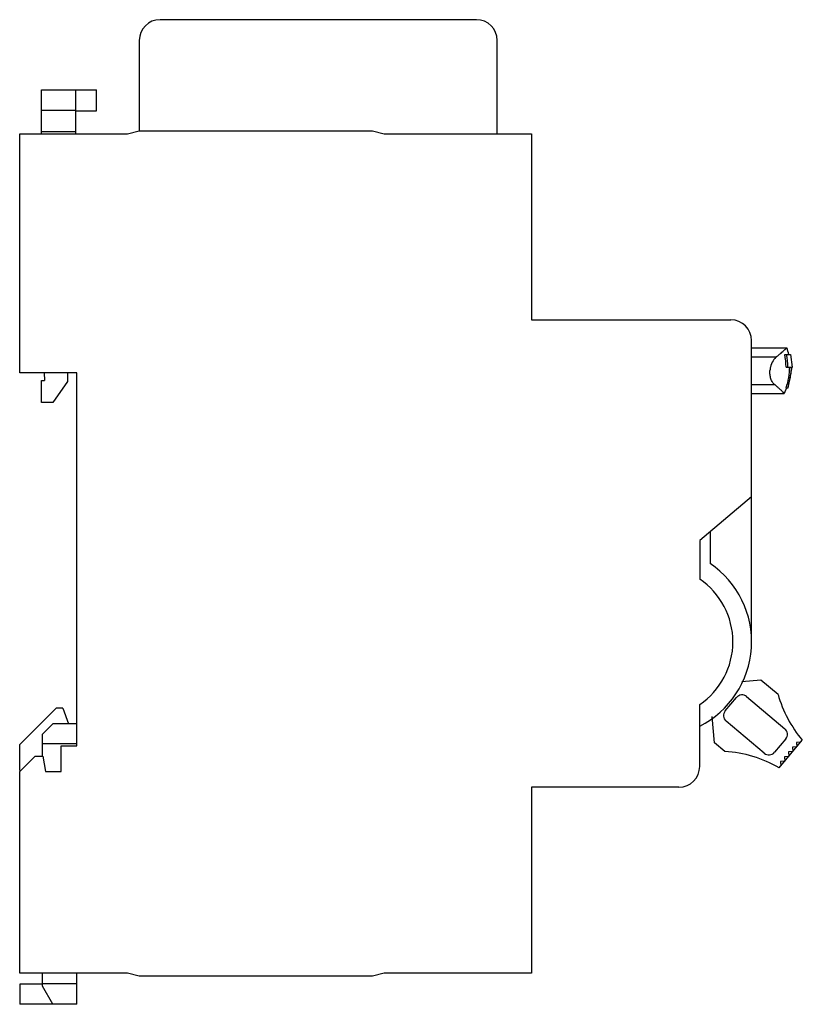
# Model space of a CAD drawing. Units: millimetres. Extents: x 11.1 to 86.4, y 19.9 to 114.7.
import ezdxf

# ---------------------------------------------------------------- set-up
doc = ezdxf.new("R2010")
doc.units = ezdxf.units.MM
doc.header["$LTSCALE"] = 8.746668
doc.layers.get('0').update_dxf_attribs({"linetype": 'CONTINUOUS'})

msp = doc.modelspace()

# ---------------------------------------------------------------- linework, layer by layer
at = {"color": 7, "linetype": 'Continuous'}
for p, q in [((55.059, 114.655), (24.579, 114.655)), ((22.579, 112.655), (22.579, 103.955)), ((57.059, 103.655), (57.059, 112.655)), ((13.159, 103.655), (13.159, 107.905)), ((13.159, 107.905), (18.459, 107.905)), ((16.459, 103.655), (16.459, 107.905)), ((18.459, 105.886), (18.459, 107.905)), ((16.459, 105.905), (13.159, 105.905)), ((16.459, 105.886), (18.459, 105.886)), ((11.059, 80.655), (11.059, 103.655)), ((11.059, 103.655), (21.459, 103.655)), ((13.159, 103.905), (16.459, 103.905)), ((21.459, 103.655), (22.579, 103.955)), ((22.579, 103.955), (45.04, 103.955)), ((45.04, 103.955), (46.159, 103.655)), ((46.159, 103.655), (60.359, 103.655)), ((60.359, 103.655), (60.359, 85.755)), ((60.359, 85.755), (79.559, 85.755)), ((81.559, 54.755), (81.559, 83.755)), ((81.559, 83.075), (84.964, 83.075)), ((81.559, 82.209), (83.967, 82.209)), ((84.75, 82.415), (85.295, 82.415)), ((85.295, 82.415), (85.457, 81.215)), ((16.559, 80.655), (11.059, 80.655)), ((13.42, 80.655), (13.459, 79.906)), ((15.659, 80.655), (15.659, 79.819)), ((16.559, 44.755), (16.559, 80.655)), ((84.88, 81.215), (85.399, 81.215)), ((85.08, 79.215), (85.457, 81.215)), ((13.159, 77.805), (13.159, 79.906)), ((13.159, 79.906), (13.459, 79.906)), ((15.659, 79.819), (14.249, 77.805)), ((81.559, 79.54), (83.77, 79.54)), ((84.916, 79.215), (84.695, 78.675)), ((84.884, 79.215), (85.08, 79.215)), ((14.249, 77.805), (13.159, 77.805)), ((81.559, 78.675), (84.695, 78.675)), ((81.559, 68.707), (76.559, 64.512)), ((76.559, 64.512), (76.559, 60.795)), ((77.559, 65.351), (77.559, 62.292)), ((80.608, 50.925), (82.454, 51.087)), ((82.454, 51.087), (84.106, 49.7)), ((79.018, 48.103), (80.098, 49.39)), ((81.084, 49.476), (84.761, 46.391)), ((11.059, 44.855), (14.559, 48.355)), ((15.214, 48.355), (14.559, 48.355)), ((15.214, 48.355), (15.759, 46.855)), ((76.559, 42.755), (76.559, 48.715)), ((77.994, 45.038), (77.774, 47.557)), ((13.259, 45.855), (14.259, 46.855)), ((16.559, 46.855), (14.259, 46.855)), ((82.781, 44.032), (79.104, 47.117)), ((13.259, 43.755), (13.259, 45.855)), ((11.059, 42.359), (11.059, 44.855)), ((13.259, 44.957), (16.559, 44.957)), ((15.059, 42.255), (15.059, 44.755)), ((15.059, 44.755), (16.559, 44.755)), ((78.99, 44.202), (77.994, 45.038)), ((84.847, 45.405), (83.768, 44.118)), ((84.214, 42.627), (86.444, 45.286)), ((85.908, 44.646), (85.485, 44.609)), ((85.485, 44.609), (85.522, 44.186)), ((86.293, 45.105), (85.871, 45.068)), ((85.871, 45.068), (85.908, 44.646)), ((11.059, 42.255), (12.559, 43.755)), ((12.559, 43.755), (13.295, 43.755)), ((13.295, 43.755), (13.559, 42.255)), ((85.136, 43.727), (84.714, 43.69)), ((84.714, 43.69), (84.751, 43.267)), ((85.522, 44.186), (85.099, 44.149)), ((85.099, 44.149), (85.136, 43.727)), ((84.751, 43.267), (84.328, 43.23)), ((84.328, 43.23), (84.365, 42.807)), ((11.059, 42.359), (11.163, 42.359)), ((11.059, 22.855), (11.059, 42.255)), ((13.559, 42.255), (15.059, 42.255)), ((74.559, 40.755), (60.359, 40.755)), ((60.359, 40.755), (60.359, 22.855)), ((21.459, 22.855), (11.059, 22.855)), ((13.259, 21.587), (13.259, 22.855)), ((16.559, 19.855), (16.559, 22.855)), ((22.579, 22.555), (21.459, 22.855)), ((46.159, 22.855), (45.059, 22.555)), ((60.359, 22.855), (46.159, 22.855)), ((13.259, 21.855), (16.559, 21.855)), ((45.059, 22.555), (22.579, 22.555)), ((13.259, 21.797), (11.059, 21.797)), ((11.059, 21.797), (11.059, 19.855)), ((14.259, 19.855), (13.259, 21.587)), ((16.559, 19.855), (11.059, 19.855))]:
    msp.add_line(p, q, dxfattribs=at)
for centre, radius, start, end in [((24.579, 112.655), 2, 90, 180), ((55.059, 112.655), 2, 0, 90), ((79.559, 83.755), 2, 0, 90), ((79.259, 81.215), 6, 11.53696, 18.05923), ((79.259, 81.215), 5.62, 0, 12.32779), ((85.493, 80.693), 2.176, 166.12259, 175.20536), ((79.259, 81.215), 5.97, 340.4267, 360), ((72.459, 54.755), 9.1, 296.77894, 55.9138), ((72.459, 54.755), 7.3, 304.16956, 55.83044), ((80.634, 48.94), 0.7, 50, 140), ((95.647, 52.986), 12, 195.89431, 219.92134), ((79.554, 47.653), 0.7, 140, 230), ((84.311, 45.855), 0.7, 320, 50), ((78.228, 32.227), 12, 60.07866, 86.35799), ((83.231, 44.568), 0.7, 230, 320), ((74.559, 42.755), 2, 270, 360)]:
    msp.add_arc(centre, radius, start, end, dxfattribs=at)
for points, knots in [([(83.967, 82.209), (84.045, 82.27), (84.19, 82.387), (84.39, 82.555), (84.538, 82.685), (84.642, 82.777), (84.709, 82.837), (84.768, 82.891), (84.819, 82.938), (84.862, 82.979), (84.898, 83.012), (84.923, 83.035), (84.938, 83.05), (84.947, 83.059), (84.954, 83.065), (84.96, 83.071), (84.962, 83.072), (84.964, 83.075), (84.964, 83.075)], [0, 0, 0, 0, 0.223905, 0.422918, 0.595049, 0.67049, 0.738578, 0.799117, 0.851944, 0.896908, 0.933874, 0.962742, 0.974109, 0.98342, 0.99067, 0.995852, 0.998963, 1, 1, 1, 1]), ([(83.967, 82.209), (83.903, 82.159), (83.778, 82.036), (83.55, 81.717), (83.432, 81.424), (83.38, 81.215)], [0, 0, 0, 0, 0.208973, 0.44686, 1, 1, 1, 1]), ([(83.77, 79.54), (83.696, 79.603), (83.557, 79.766), (83.406, 80.077), (83.317, 80.458), (83.313, 80.733), (83.325, 80.875)], [0, 0, 0, 0, 0.200246, 0.436381, 0.707053, 1, 1, 1, 1]), ([(85.051, 79.215), (85.155, 79.538), (85.281, 80.033), (85.379, 80.705), (85.399, 81.045), (85.399, 81.215)], [0, 0, 0, 0, 0.499905, 0.749977, 1, 1, 1, 1]), ([(84.695, 78.675), (84.694, 78.676), (84.689, 78.681), (84.678, 78.692), (84.66, 78.711), (84.635, 78.736), (84.602, 78.769), (84.544, 78.827), (84.454, 78.917), (84.323, 79.042), (84.165, 79.191), (83.978, 79.361), (83.843, 79.478), (83.77, 79.54)], [0, 0, 0, 0, 0.004124, 0.01647, 0.037007, 0.065681, 0.10242, 0.147129, 0.259995, 0.403176, 0.575301, 0.774842, 1, 1, 1, 1])]:
    msp.add_open_spline(points, degree=3, knots=knots, dxfattribs=at)
msp.add_open_spline([(85.047, 81.215), (85.047, 81.616), (85.007, 82.02), (84.932, 82.415)], degree=3, dxfattribs=at)

doc.saveas('drawing.dxf')
